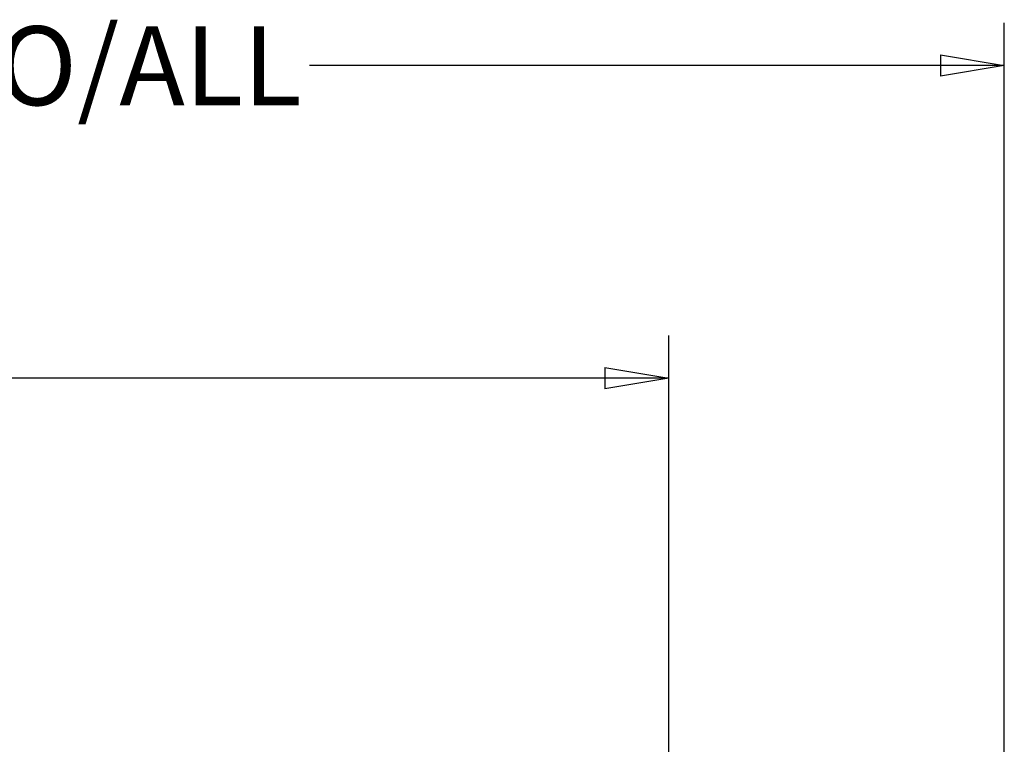
# Model space of a CAD drawing. Extents: x 5 to 292, y 5 to 205.
# Drawn here: x 61 to 84, y 96 to 113 of the extents above; entities that cross this region are included whole.
import ezdxf

# ---------------------------------------------------------------- set-up
doc = ezdxf.new("R2010")
doc.units = 0
doc.layers.get('0').update_dxf_attribs({"linetype": 'CONTINUOUS'})
doc.styles.add('SLDTEXTSTYLE0', font='TXT', dxfattribs={"width": 0.75})
doc.dimstyles.new('SLDDIMSTYLE1', dxfattribs={"dimtxt": 1.852083, "dimasz": 1.5, "dimexe": 0, "dimexo": 0.0625, "dimgap": 0.463021, "dimtad": 0, "dimtih": 1, "dimtoh": 1, "dimlfac": 4, "dimrnd": 1e-09, "dimzin": 12, "dimtxsty": 'SLDTEXTSTYLE0', "dimblk1": 'CLOSED', "dimblk2": 'CLOSED', "dimsah": 1, "dimcen": 0.09, "dimazin": 3, "dimtfac": 1, "dimtofl": 0, "dimtmove": 0, "dimatfit": 3, "dimtolj": 1, "dimtzin": 12})

# ---------------------------------------------------------------- blocks, each defined once
blk = doc.blocks.new('_CLOSED')
at = {"color": 0, "linetype": 'BYBLOCK'}
for p, q in [((-1, 0.166667), (0, 0)), ((-1, 0.166667), (-1, -0.166667)), ((0, 0), (-1, -0.166667)), ((0, 0), (-1, 0))]:
    blk.add_line(p, q, dxfattribs=at)
blk = doc.blocks.new('_D_5')
at = {"color": 7, "linetype": 'CONTINUOUS'}
for p, q in [((41.096, 92.251), (41.098, 105.7)), ((76.096, 92.247), (76.098, 105.696)), ((41.098, 104.7), (54.495, 104.698)), ((76.098, 104.696), (60.103, 104.698))]:
    blk.add_line(p, q, dxfattribs=at)
at = {"color": 7, "linetype": 'CONTINUOUS', "xscale": 1.5, "yscale": 1.5}
for p, rotation in [((41.098, 104.7, 3.205), 179.993370667334), ((76.098, 104.696, 3.205), 359.9933706673341)]:
    blk.add_blockref('_CLOSED', p, dxfattribs=dict(at, rotation=rotation))
at = {"color": 7, "linetype": 'CONTINUOUS', "insert": (54.495, 105.614, 3.205), "char_height": 1.8521, "attachment_point": 1, "style": 'SLDTEXTSTYLE0'}
blk.add_mtext('140', dxfattribs=at)
blk = doc.blocks.new('_D_6')
at = {"color": 7, "linetype": 'CONTINUOUS'}
for p, q in [((37.721, 94.114), (37.724, 113.042)), ((83.971, 92.479), (83.974, 113.036)), ((37.724, 112.042), (54.034, 112.04)), ((83.974, 112.036), (67.664, 112.038))]:
    blk.add_line(p, q, dxfattribs=at)
at = {"color": 7, "linetype": 'CONTINUOUS', "xscale": 1.5, "yscale": 1.5}
for p, rotation in [((37.724, 112.042, 3.205), 179.993370667333), ((83.974, 112.036, 3.205), 359.9933706673331)]:
    blk.add_blockref('_CLOSED', p, dxfattribs=dict(at, rotation=rotation))
at = {"color": 7, "linetype": 'CONTINUOUS', "char_height": 1.8521, "attachment_point": 1, "style": 'SLDTEXTSTYLE0'}
for s, insert in [('O/ALL', (60.336, 112.955, 3.205)), ('185', (54.034, 112.955, 3.205))]:
    blk.add_mtext(s, dxfattribs=dict(at, insert=insert))

msp = doc.modelspace()

# ---------------------------------------------------------------- dimensions: what is measured, and where the dimension line sits
at = {"color": 7, "linetype": 'CONTINUOUS'}
dim = msp.add_linear_dim(base=(83.9735, 112.0363), p1=(37.7213, 93.114), p2=(83.9712, 91.4787), angle=359.99337, text='<> O/ALL', dimstyle='SLDDIMSTYLE1', dxfattribs=at)
dim.commit()
dim.dimension.update_dxf_attribs({"geometry": '_D_6', "text_midpoint": (60.8485, 112.039), "dimtype": 160})
dim = msp.add_linear_dim(base=(76.0977, 104.6957), p1=(41.0961, 91.2512), p2=(76.0961, 91.2471), angle=359.99337, dimstyle='SLDDIMSTYLE1', dxfattribs=at)
dim.commit()
dim.dimension.update_dxf_attribs({"geometry": '_D_5', "text_midpoint": (57.2993, 104.6979), "dimtype": 160})

doc.saveas('drawing.dxf')
